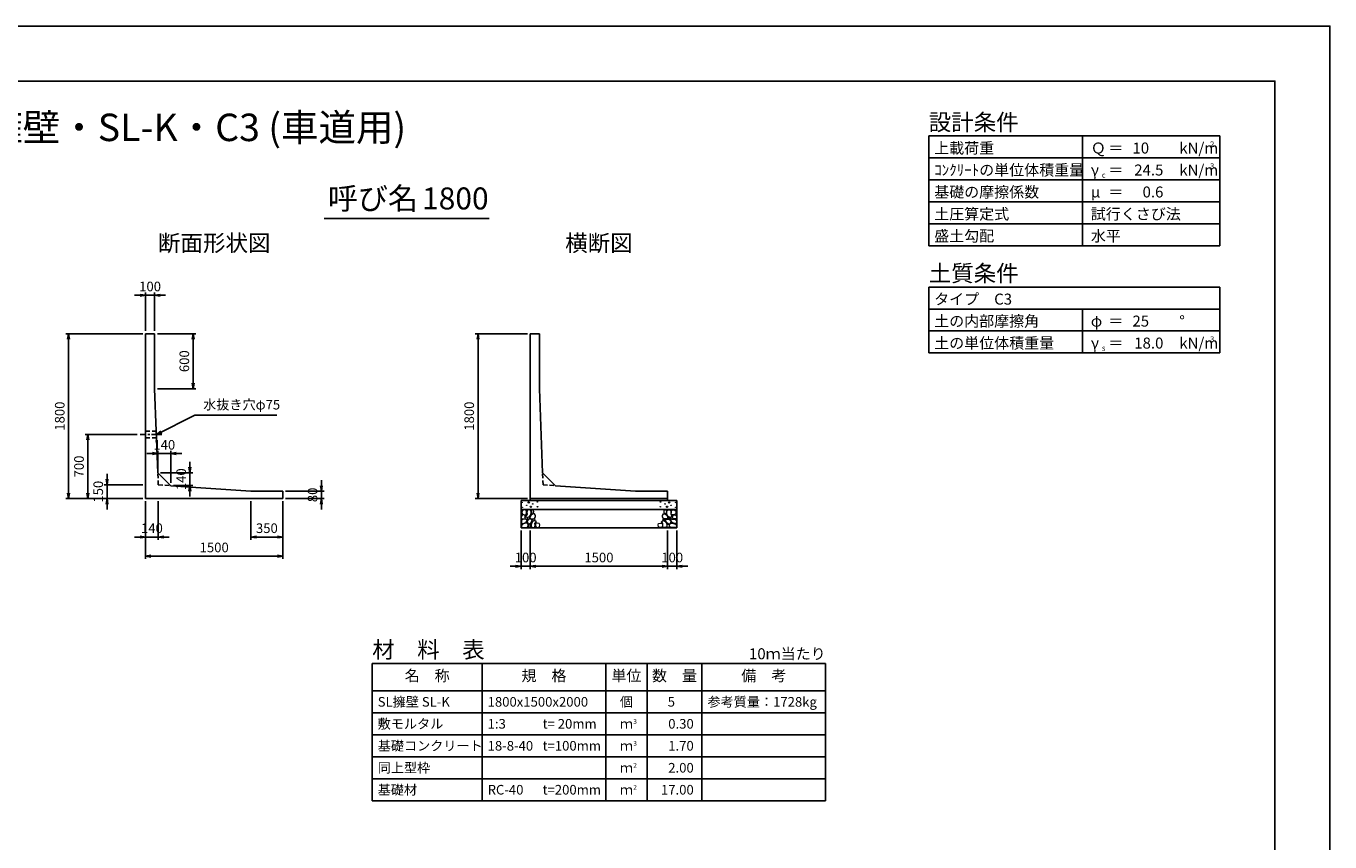
# Model space of a CAD drawing. Units: millimetres. Extents: x 0 to 25230, y 0 to 19989.
# Drawn here: x 10996 to 25230, y 8910 to 17820 of the extents above; entities that cross this region are included whole.
import ezdxf
from ezdxf.enums import TextEntityAlignment as Align

# ---------------------------------------------------------------- set-up
doc = ezdxf.new("R2010")
doc.units = ezdxf.units.MM
doc.header["$LTSCALE"] = 30
doc.header["$PDMODE"] = 3
doc.linetypes.add('CENTER2', pattern=[28.575, 19.05, -3.175, 3.175, -3.175])
doc.linetypes.add('HIDDEN2', pattern=[4.7625, 3.175, -1.5875])
for name, color, linetype in [('D-BMK', 2, 'CENTER2'), ('D-MTR', 7, 'Continuous'), ('D-MTR-FRAM', 7, 'Continuous'), ('D-MTR-LINE', 7, 'Continuous'), ('D-MTR-TXT', 7, 'Continuous'), ('D-STR-DIM', 7, 'Continuous'), ('D-STR-STRn', 1, 'Continuous'), ('D-STR-TXT', 7, 'Continuous'), ('D-TTL', 2, 'Continuous'), ('D-TTL-FRAM', 2, 'Continuous'), ('D-TTL-LINE', 7, 'Continuous'), ('D-TTL-TXT', 7, 'Continuous')]:
    doc.layers.add(name, color=color, linetype=linetype)
doc.layers.add('D-DCR-HCHn', color=4, linetype='Continuous', lineweight=9)
doc.styles.add('ＭＳ ゴシック', font='MS Gothic.ttf')
doc.dimstyles.new('030', dxfattribs={"dimscale": 30, "dimtxt": 3.5, "dimasz": 2, "dimexe": 1, "dimexo": 1, "dimgap": 1, "dimtad": 1, "dimdec": 0, "dimdsep": 46, "dimtxsty": 'ＭＳ ゴシック', "dimblk": 'OPEN', "dimcen": -1, "dimaunit": 1, "dimadec": 4, "dimazin": 0, "dimtfac": 1, "dimtdec": 0, "dimtix": 1, "dimtmove": 2, "dimatfit": 0, "dimldrblk": 'OPEN', "dimfxl": 1, "dimarcsym": 0})

# ---------------------------------------------------------------- blocks, each defined once
blk = doc.blocks.new('_Open')
at = {"color": 0, "lineweight": -2}
for p, q in [((-1, 0.17), (0, 0)), ((-1, -0.17), (0, 0)), ((0, 0), (-1, 0))]:
    blk.add_line(p, q, dxfattribs=at)
blk = doc.blocks.new('*D1')
at = {"layer": 'D-STR-DIM', "color": 0, "lineweight": -2, "ltscale": 0.1}
for p, q in [((12270, 14460), (11430, 14460)), ((11460, 12720), (11460, 14400)), ((12270, 12660), (11430, 12660))]:
    blk.add_line(p, q, dxfattribs=at)
at = {"layer": 'Defpoints', "color": 0, "ltscale": 0.1}
for p in [(11460, 14460), (12300, 14460), (12300, 12660)]:
    blk.add_point(p, dxfattribs=at)
at = {"layer": 'D-STR-DIM', "color": 0, "lineweight": -2, "ltscale": 0.1, "xscale": 60, "yscale": 60, "zscale": 60}
for p, rotation in [((11460, 14460), 90), ((11460, 12660), 270)]:
    blk.add_blockref('_Open', p, dxfattribs=dict(at, rotation=rotation))
at = {"layer": 'D-STR-DIM', "color": 0, "ltscale": 0.1, "insert": (11377.5, 13560), "char_height": 105, "attachment_point": 5, "rotation": 90, "style": 'ＭＳ ゴシック'}
blk.add_mtext('1800', dxfattribs=at)
blk = doc.blocks.new('*D2')
at = {"layer": 'D-STR-DIM', "color": 0, "lineweight": -2, "ltscale": 0.1}
for p, q in [((12300, 12630), (12300, 12210)), ((12440, 12630), (12440, 12210)), ((12240, 12240), (12180, 12240)), ((12300, 12240), (12440, 12240)), ((12500, 12240), (12560, 12240))]:
    blk.add_line(p, q, dxfattribs=at)
at = {"layer": 'Defpoints', "color": 0, "ltscale": 0.1}
for p in [(12300, 12660), (12440, 12660), (12440, 12240)]:
    blk.add_point(p, dxfattribs=at)
at = {"layer": 'D-STR-DIM', "color": 0, "lineweight": -2, "ltscale": 0.1, "xscale": 60, "yscale": 60, "zscale": 60}
blk.add_blockref('_Open', (12300, 12240), dxfattribs=at)
at = {"layer": 'D-STR-DIM', "color": 0, "lineweight": -2, "ltscale": 0.1, "xscale": 60, "yscale": 60, "zscale": 60, "rotation": 180}
blk.add_blockref('_Open', (12440, 12240), dxfattribs=at)
at = {"layer": 'D-STR-DIM', "color": 0, "ltscale": 0.1, "insert": (12370, 12322.5), "char_height": 105, "attachment_point": 5, "style": 'ＭＳ ゴシック'}
blk.add_mtext('140', dxfattribs=at)
blk = doc.blocks.new('*D3')
at = {"layer": 'D-STR-DIM', "color": 0, "lineweight": -2, "ltscale": 0.1}
for p, q in [((12300, 12630), (12300, 12000)), ((13800, 12630), (13800, 12000)), ((12360, 12030), (13740, 12030))]:
    blk.add_line(p, q, dxfattribs=at)
at = {"layer": 'Defpoints', "color": 0, "ltscale": 0.1}
for p in [(12300, 12660), (13800, 12660), (13800, 12030)]:
    blk.add_point(p, dxfattribs=at)
at = {"layer": 'D-STR-DIM', "color": 0, "lineweight": -2, "ltscale": 0.1, "xscale": 60, "yscale": 60, "zscale": 60, "rotation": 180}
blk.add_blockref('_Open', (12300, 12030), dxfattribs=at)
at = {"layer": 'D-STR-DIM', "color": 0, "lineweight": -2, "ltscale": 0.1, "xscale": 60, "yscale": 60, "zscale": 60}
blk.add_blockref('_Open', (13800, 12030), dxfattribs=at)
at = {"layer": 'D-STR-DIM', "color": 0, "ltscale": 0.1, "insert": (13050, 12112.5), "char_height": 105, "attachment_point": 5, "style": 'ＭＳ ゴシック'}
blk.add_mtext('1500', dxfattribs=at)
blk = doc.blocks.new('*D4')
at = {"layer": 'D-STR-DIM', "color": 0, "lineweight": -2, "ltscale": 0.1}
for p, q in [((11880, 12870), (11880, 12930)), ((12270, 12810), (11850, 12810)), ((11880, 12660), (11880, 12810)), ((12270, 12660), (11850, 12660)), ((11880, 12600), (11880, 12540))]:
    blk.add_line(p, q, dxfattribs=at)
at = {"layer": 'Defpoints', "color": 0, "ltscale": 0.1}
for p in [(11880, 12810), (12300, 12810), (12300, 12660)]:
    blk.add_point(p, dxfattribs=at)
at = {"layer": 'D-STR-DIM', "color": 0, "lineweight": -2, "ltscale": 0.1, "xscale": 60, "yscale": 60, "zscale": 60}
for p, rotation in [((11880, 12810), 270), ((11880, 12660), 90)]:
    blk.add_blockref('_Open', p, dxfattribs=dict(at, rotation=rotation))
at = {"layer": 'D-STR-DIM', "color": 0, "ltscale": 0.1, "insert": (11797.5, 12735), "char_height": 105, "attachment_point": 5, "rotation": 90, "style": 'ＭＳ ゴシック'}
blk.add_mtext('150', dxfattribs=at)
blk = doc.blocks.new('*D5')
at = {"layer": 'D-STR-DIM', "color": 0, "lineweight": -2, "ltscale": 0.1}
for p, q in [((12210, 13360), (11640, 13360)), ((11670, 12720), (11670, 13300)), ((12270, 12660), (11640, 12660))]:
    blk.add_line(p, q, dxfattribs=at)
at = {"layer": 'Defpoints', "color": 0, "ltscale": 0.1}
for p in [(11670, 13360), (12240, 13360), (12300, 12660)]:
    blk.add_point(p, dxfattribs=at)
at = {"layer": 'D-STR-DIM', "color": 0, "lineweight": -2, "ltscale": 0.1, "xscale": 60, "yscale": 60, "zscale": 60}
for p, rotation in [((11670, 13360), 90), ((11670, 12660), 270)]:
    blk.add_blockref('_Open', p, dxfattribs=dict(at, rotation=rotation))
at = {"layer": 'D-STR-DIM', "color": 0, "ltscale": 0.1, "insert": (11587.5, 13010), "char_height": 105, "attachment_point": 5, "rotation": 90, "style": 'ＭＳ ゴシック'}
blk.add_mtext('700', dxfattribs=at)
blk = doc.blocks.new('*D6')
at = {"layer": 'D-STR-DIM', "color": 0, "lineweight": -2, "ltscale": 0.1}
for p, q in [((14220, 12800), (14220, 12860)), ((13830, 12740), (14250, 12740)), ((14220, 12660), (14220, 12740)), ((13830, 12660), (14250, 12660)), ((14220, 12600), (14220, 12540))]:
    blk.add_line(p, q, dxfattribs=at)
at = {"layer": 'Defpoints', "color": 0, "ltscale": 0.1}
for p in [(13800, 12740), (14220, 12740), (13800, 12660)]:
    blk.add_point(p, dxfattribs=at)
at = {"layer": 'D-STR-DIM', "color": 0, "lineweight": -2, "ltscale": 0.1, "xscale": 60, "yscale": 60, "zscale": 60}
for p, rotation in [((14220, 12740), 270), ((14220, 12660), 90)]:
    blk.add_blockref('_Open', p, dxfattribs=dict(at, rotation=rotation))
at = {"layer": 'D-STR-DIM', "color": 0, "ltscale": 0.1, "insert": (14137.5, 12700), "char_height": 105, "attachment_point": 5, "rotation": 90, "style": 'ＭＳ ゴシック'}
blk.add_mtext('80', dxfattribs=at)
blk = doc.blocks.new('*D7')
at = {"layer": 'D-STR-DIM', "color": 0, "lineweight": -2, "ltscale": 0.1}
for p, q in [((13450, 12630), (13450, 12210)), ((13800, 12630), (13800, 12210)), ((13740, 12240), (13510, 12240))]:
    blk.add_line(p, q, dxfattribs=at)
at = {"layer": 'Defpoints', "color": 0, "ltscale": 0.1}
for p in [(13450, 12660), (13800, 12660), (13450, 12240)]:
    blk.add_point(p, dxfattribs=at)
at = {"layer": 'D-STR-DIM', "color": 0, "lineweight": -2, "ltscale": 0.1, "xscale": 60, "yscale": 60, "zscale": 60, "rotation": 180}
blk.add_blockref('_Open', (13450, 12240), dxfattribs=at)
at = {"layer": 'D-STR-DIM', "color": 0, "lineweight": -2, "ltscale": 0.1, "xscale": 60, "yscale": 60, "zscale": 60}
blk.add_blockref('_Open', (13800, 12240), dxfattribs=at)
at = {"layer": 'D-STR-DIM', "color": 0, "ltscale": 0.1, "insert": (13625, 12322.5), "char_height": 105, "attachment_point": 5, "style": 'ＭＳ ゴシック'}
blk.add_mtext('350', dxfattribs=at)
blk = doc.blocks.new('*D18')
at = {"layer": 'D-STR-DIM', "color": 0, "lineweight": -2, "ltscale": 0.1}
for p, q in [((12240, 14880), (12180, 14880)), ((12300, 14490), (12300, 14910)), ((12300, 14880), (12400, 14880)), ((12400, 14490), (12400, 14910)), ((12460, 14880), (12520, 14880))]:
    blk.add_line(p, q, dxfattribs=at)
at = {"layer": 'Defpoints', "color": 0, "ltscale": 0.1}
for p in [(12400, 14880), (12300, 14460), (12400, 14460)]:
    blk.add_point(p, dxfattribs=at)
at = {"layer": 'D-STR-DIM', "color": 0, "lineweight": -2, "ltscale": 0.1, "xscale": 60, "yscale": 60, "zscale": 60}
blk.add_blockref('_Open', (12300, 14880), dxfattribs=at)
at = {"layer": 'D-STR-DIM', "color": 0, "lineweight": -2, "ltscale": 0.1, "xscale": 60, "yscale": 60, "zscale": 60, "rotation": 180}
blk.add_blockref('_Open', (12400, 14880), dxfattribs=at)
at = {"layer": 'D-STR-DIM', "color": 0, "ltscale": 0.1, "insert": (12350, 14962.5), "char_height": 105, "attachment_point": 5, "style": 'ＭＳ ゴシック'}
blk.add_mtext('100', dxfattribs=at)
blk = doc.blocks.new('*D19')
at = {"layer": 'D-STR-DIM', "color": 0, "lineweight": -2, "ltscale": 0.1}
for p, q in [((12430, 14460), (12850, 14460)), ((12820, 14400), (12820, 13920)), ((12430, 13860), (12850, 13860))]:
    blk.add_line(p, q, dxfattribs=at)
at = {"layer": 'Defpoints', "color": 0, "ltscale": 0.1}
for p in [(12400, 14460), (12400, 13860), (12820, 13860)]:
    blk.add_point(p, dxfattribs=at)
at = {"layer": 'D-STR-DIM', "color": 0, "lineweight": -2, "ltscale": 0.1, "xscale": 60, "yscale": 60, "zscale": 60}
for p, rotation in [((12820, 14460), 90), ((12820, 13860), 270)]:
    blk.add_blockref('_Open', p, dxfattribs=dict(at, rotation=rotation))
at = {"layer": 'D-STR-DIM', "color": 0, "ltscale": 0.1, "insert": (12737.5, 14160), "char_height": 105, "attachment_point": 5, "rotation": 90, "style": 'ＭＳ ゴシック'}
blk.add_mtext('600', dxfattribs=at)
blk = doc.blocks.new('*D20')
at = {"layer": 'D-STR-DIM', "color": 0, "lineweight": -2, "ltscale": 0.1}
for p, q in [((16470, 14460), (15900, 14460)), ((15930, 12720), (15930, 14400)), ((16470, 12660), (15900, 12660))]:
    blk.add_line(p, q, dxfattribs=at)
at = {"layer": 'Defpoints', "color": 0, "ltscale": 0.1}
for p in [(15930, 14460), (16500, 14460), (16500, 12660)]:
    blk.add_point(p, dxfattribs=at)
at = {"layer": 'D-STR-DIM', "color": 0, "lineweight": -2, "ltscale": 0.1, "xscale": 60, "yscale": 60, "zscale": 60}
for p, rotation in [((15930, 14460), 90), ((15930, 12660), 270)]:
    blk.add_blockref('_Open', p, dxfattribs=dict(at, rotation=rotation))
at = {"layer": 'D-STR-DIM', "color": 0, "ltscale": 0.1, "insert": (15847.5, 13560), "char_height": 105, "attachment_point": 5, "rotation": 90, "style": 'ＭＳ ゴシック'}
blk.add_mtext('1800', dxfattribs=at)
blk = doc.blocks.new('*D21')
at = {"layer": 'D-STR-DIM', "color": 0, "lineweight": -2, "ltscale": 0.1}
for p, q in [((12785, 13001), (12785, 13061)), ((12465, 12941), (12815, 12941)), ((12785, 12941), (12785, 12801)), ((12605, 12801), (12815, 12801)), ((12785, 12741), (12785, 12681))]:
    blk.add_line(p, q, dxfattribs=at)
at = {"layer": 'Defpoints', "color": 0, "ltscale": 0.1}
for p in [(12435, 12941), (12575, 12801), (12785, 12801)]:
    blk.add_point(p, dxfattribs=at)
at = {"layer": 'D-STR-DIM', "color": 0, "lineweight": -2, "ltscale": 0.1, "xscale": 60, "yscale": 60, "zscale": 60}
for p, rotation in [((12785, 12941), 270), ((12785, 12801), 90)]:
    blk.add_blockref('_Open', p, dxfattribs=dict(at, rotation=rotation))
at = {"layer": 'D-STR-DIM', "color": 0, "ltscale": 0.1, "insert": (12703, 12871), "char_height": 105, "attachment_point": 5, "rotation": 90, "style": 'ＭＳ ゴシック'}
blk.add_mtext('140', dxfattribs=at)
blk = doc.blocks.new('*D22')
at = {"layer": 'D-STR-DIM', "color": 0, "lineweight": -2, "ltscale": 0.1}
for p, q in [((12375, 13151), (12315, 13151)), ((12435, 12971), (12435, 13181)), ((12575, 13151), (12435, 13151)), ((12575, 12831), (12575, 13181)), ((12635, 13151), (12695, 13151))]:
    blk.add_line(p, q, dxfattribs=at)
at = {"layer": 'Defpoints', "color": 0, "ltscale": 0.1}
for p in [(12435, 13151), (12435, 12941), (12575, 12801)]:
    blk.add_point(p, dxfattribs=at)
at = {"layer": 'D-STR-DIM', "color": 0, "lineweight": -2, "ltscale": 0.1, "xscale": 60, "yscale": 60, "zscale": 60}
blk.add_blockref('_Open', (12435, 13151), dxfattribs=at)
at = {"layer": 'D-STR-DIM', "color": 0, "lineweight": -2, "ltscale": 0.1, "xscale": 60, "yscale": 60, "zscale": 60, "rotation": 180}
blk.add_blockref('_Open', (12575, 13151), dxfattribs=at)
at = {"layer": 'D-STR-DIM', "color": 0, "ltscale": 0.1, "insert": (12505, 13233), "char_height": 105, "attachment_point": 5, "style": 'ＭＳ ゴシック'}
blk.add_mtext('140', dxfattribs=at)
blk = doc.blocks.new('*D37')
at = {"layer": 'D-STR-DIM', "color": 0, "lineweight": -2, "ltscale": 0.1}
for p, q in [((16500, 12310), (16500, 11890)), ((18000, 12310), (18000, 11890)), ((16560, 11920), (17940, 11920))]:
    blk.add_line(p, q, dxfattribs=at)
at = {"layer": 'Defpoints', "color": 0, "ltscale": 0.1}
for p in [(16500, 12340), (18000, 12340), (18000, 11920)]:
    blk.add_point(p, dxfattribs=at)
at = {"layer": 'D-STR-DIM', "color": 0, "lineweight": -2, "ltscale": 0.1, "xscale": 60, "yscale": 60, "zscale": 60, "rotation": 180}
blk.add_blockref('_Open', (16500, 11920), dxfattribs=at)
at = {"layer": 'D-STR-DIM', "color": 0, "lineweight": -2, "ltscale": 0.1, "xscale": 60, "yscale": 60, "zscale": 60}
blk.add_blockref('_Open', (18000, 11920), dxfattribs=at)
at = {"layer": 'D-STR-DIM', "color": 0, "ltscale": 0.1, "insert": (17250, 12002.5), "char_height": 105, "attachment_point": 5, "style": 'ＭＳ ゴシック'}
blk.add_mtext('1500', dxfattribs=at)
blk = doc.blocks.new('*D38')
at = {"layer": 'D-STR-DIM', "color": 0, "lineweight": -2, "ltscale": 0.1}
for p, q in [((16400, 12310), (16400, 11890)), ((16500, 12310), (16500, 11890)), ((16340, 11920), (16280, 11920)), ((16500, 11920), (16400, 11920)), ((16560, 11920), (16620, 11920))]:
    blk.add_line(p, q, dxfattribs=at)
at = {"layer": 'Defpoints', "color": 0, "ltscale": 0.1}
for p in [(16400, 12340), (16500, 12340), (16400, 11920)]:
    blk.add_point(p, dxfattribs=at)
at = {"layer": 'D-STR-DIM', "color": 0, "lineweight": -2, "ltscale": 0.1, "xscale": 60, "yscale": 60, "zscale": 60}
blk.add_blockref('_Open', (16400, 11920), dxfattribs=at)
at = {"layer": 'D-STR-DIM', "color": 0, "lineweight": -2, "ltscale": 0.1, "xscale": 60, "yscale": 60, "zscale": 60, "rotation": 180}
blk.add_blockref('_Open', (16500, 11920), dxfattribs=at)
at = {"layer": 'D-STR-DIM', "color": 0, "ltscale": 0.1, "insert": (16450, 12002.5), "char_height": 105, "attachment_point": 5, "style": 'ＭＳ ゴシック'}
blk.add_mtext('100', dxfattribs=at)
blk = doc.blocks.new('*D39')
at = {"layer": 'D-STR-DIM', "color": 0, "lineweight": -2, "ltscale": 0.1}
for p, q in [((18000, 12310), (18000, 11890)), ((18100, 12310), (18100, 11890)), ((17940, 11920), (17880, 11920)), ((18000, 11920), (18100, 11920)), ((18160, 11920), (18220, 11920))]:
    blk.add_line(p, q, dxfattribs=at)
at = {"layer": 'Defpoints', "color": 0, "ltscale": 0.1}
for p in [(18000, 12340), (18100, 12340), (18100, 11920)]:
    blk.add_point(p, dxfattribs=at)
at = {"layer": 'D-STR-DIM', "color": 0, "lineweight": -2, "ltscale": 0.1, "xscale": 60, "yscale": 60, "zscale": 60}
blk.add_blockref('_Open', (18000, 11920), dxfattribs=at)
at = {"layer": 'D-STR-DIM', "color": 0, "lineweight": -2, "ltscale": 0.1, "xscale": 60, "yscale": 60, "zscale": 60, "rotation": 180}
blk.add_blockref('_Open', (18100, 11920), dxfattribs=at)
at = {"layer": 'D-STR-DIM', "color": 0, "ltscale": 0.1, "insert": (18050, 12002.5), "char_height": 105, "attachment_point": 5, "style": 'ＭＳ ゴシック'}
blk.add_mtext('100', dxfattribs=at)

msp = doc.modelspace()

# ---------------------------------------------------------------- linework, layer by layer
at = {"layer": 'D-BMK', "ltscale": 0.2}
msp.add_line((12479, 13360), (12240, 13360), dxfattribs=at)
at = {"layer": 'D-DCR-HCHn'}
for points in [[(16451.2, 12531.6), (16430.4, 12536.2), (16411.9, 12527), (16409.6, 12506.2), (16414.2, 12490), (16437.3, 12483.1), (16453.5, 12483.1), (16460.4, 12494.6), (16460.4, 12520)], [(16469.7, 12533.9), (16462.8, 12513.1), (16465.1, 12490), (16448.9, 12464.6), (16469.7, 12453), (16492.8, 12464.6), (16506.7, 12483.1), (16511.3, 12513.1), (16506.7, 12529.3), (16492.8, 12536.2)], [(16513.6, 12529.3), (16513.6, 12501.5), (16525.2, 12494.6), (16536.7, 12501.5), (16539, 12517.7), (16536.7, 12531.6), (16520.5, 12536.2)], [(17986.4, 12529.3), (17986.4, 12501.5), (17974.8, 12494.6), (17963.3, 12501.5), (17961, 12517.7), (17963.3, 12531.6), (17979.5, 12536.2)], [(18030.3, 12533.9), (18037.2, 12513.1), (18034.9, 12490), (18051.1, 12464.6), (18030.3, 12453), (18007.2, 12464.6), (17993.3, 12483.1), (17988.7, 12513.1), (17993.3, 12529.3), (18007.2, 12536.2)], [(18048.8, 12531.6), (18069.6, 12536.2), (18088.1, 12527), (18090.4, 12506.2), (18085.8, 12490), (18062.7, 12483.1), (18046.5, 12483.1), (18039.6, 12494.6), (18039.6, 12520)], [(16407.3, 12473.8), (16400.3, 12453), (16409.6, 12439.1), (16432.7, 12436.8), (16448.5, 12443.6), (16442, 12459.9), (16446.6, 12469.2), (16437.3, 12478.4), (16423.5, 12483.1)], [(16451.2, 12397), (16468.3, 12422.7), (16466.1, 12429.1), (16442.6, 12435.5), (16421.2, 12433.4), (16406.2, 12420.6), (16404.1, 12405.6), (16406.2, 12390.6), (16423.3, 12386.3)], [(16459.7, 12343.5), (16474.7, 12349.9), (16479, 12371.3), (16470.4, 12386.3), (16455.4, 12390.6), (16436.2, 12388.4), (16414.8, 12379.9), (16404.1, 12367), (16404.1, 12352.1), (16410.5, 12343.5), (16436.2, 12345.6)], [(16474.3, 12453), (16462.8, 12443.8), (16467.4, 12436.8), (16483.6, 12436.8), (16490.5, 12439.1), (16495.1, 12448.4), (16488.2, 12455.3)], [(16511.1, 12397), (16521.8, 12422.7), (16513.2, 12433.4), (16487.5, 12433.4), (16476.8, 12429.1), (16466.1, 12414.1), (16466.1, 12401.3), (16476.8, 12384.2), (16489.7, 12382)], [(16509, 12478.4), (16497.4, 12450.7), (16506.7, 12439.1), (16534.4, 12439.1), (16546, 12443.8), (16557.5, 12459.9), (16557.5, 12473.8), (16546, 12492.3), (16532.1, 12494.6)], [(16547.5, 12345.6), (16553.9, 12364.9), (16551.7, 12386.3), (16566.7, 12409.9), (16547.5, 12420.6), (16526.1, 12409.9), (16513.2, 12392.7), (16508.9, 12364.9), (16513.2, 12349.9), (16526.1, 12343.5)], [(16543.2, 12420.6), (16553.9, 12429.1), (16549.6, 12435.5), (16534.6, 12435.5), (16528.2, 12433.4), (16523.9, 12424.8), (16530.3, 12418.4)], [(16564.6, 12347.8), (16583.8, 12343.5), (16601, 12352.1), (16603.1, 12371.3), (16598.8, 12386.3), (16577.4, 12392.7), (16562.4, 12392.7), (16556, 12382), (16556, 12358.5)], [(17935.4, 12347.8), (17916.2, 12343.5), (17899, 12352.1), (17896.9, 12371.3), (17901.2, 12386.3), (17922.6, 12392.7), (17937.6, 12392.7), (17944, 12382), (17944, 12358.5)], [(17952.5, 12345.6), (17946.1, 12364.9), (17948.3, 12386.3), (17933.3, 12409.9), (17952.5, 12420.6), (17973.9, 12409.9), (17986.8, 12392.7), (17991.1, 12364.9), (17986.8, 12349.9), (17973.9, 12343.5)], [(17991, 12478.4), (18002.6, 12450.7), (17993.3, 12439.1), (17965.6, 12439.1), (17954, 12443.8), (17942.5, 12459.9), (17942.5, 12473.8), (17954, 12492.3), (17967.9, 12494.6)], [(17956.8, 12420.6), (17946.1, 12429.1), (17950.4, 12435.5), (17965.4, 12435.5), (17971.8, 12433.4), (17976.1, 12424.8), (17969.7, 12418.4)], [(17988.9, 12397), (17978.2, 12422.7), (17986.8, 12433.4), (18012.5, 12433.4), (18023.2, 12429.1), (18033.9, 12414.1), (18033.9, 12401.3), (18023.2, 12384.2), (18010.3, 12382)], [(18025.7, 12453), (18037.2, 12443.8), (18032.6, 12436.8), (18016.4, 12436.8), (18009.5, 12439.1), (18004.9, 12448.4), (18011.8, 12455.3)], [(18040.3, 12343.5), (18025.3, 12349.9), (18021, 12371.3), (18029.6, 12386.3), (18044.6, 12390.6), (18063.8, 12388.4), (18085.2, 12379.9), (18095.9, 12367), (18095.9, 12352.1), (18089.5, 12343.5), (18063.8, 12345.6)], [(18048.8, 12397), (18031.7, 12422.7), (18033.9, 12429.1), (18057.4, 12435.5), (18078.8, 12433.4), (18093.8, 12420.6), (18095.9, 12405.6), (18093.8, 12390.6), (18076.7, 12386.3)], [(18092.7, 12473.8), (18099.7, 12453), (18090.4, 12439.1), (18067.3, 12436.8), (18051.5, 12443.6), (18058, 12459.9), (18053.4, 12469.2), (18062.7, 12478.4), (18076.5, 12483.1)], [(16506.8, 12349.9), (16506.8, 12375.6), (16496.1, 12382), (16485.4, 12375.6), (16483.3, 12360.6), (16485.4, 12347.8), (16500.4, 12343.5)], [(17993.2, 12349.9), (17993.2, 12375.6), (18003.9, 12382), (18014.6, 12375.6), (18016.7, 12360.6), (18014.6, 12347.8), (17999.6, 12343.5)]]:
    msp.add_lwpolyline(points, close=True, dxfattribs=at)
for centre, radius in [((16410.7, 12617.4), 3), ((16411.9, 12563.9), 3), ((16462.3, 12585.8), 3), ((16483.3, 12617.4), 7.5), ((16506.7, 12570), 7.5), ((16527.7, 12601.6), 3), ((16578.1, 12623.5), 3), ((16579.3, 12570), 3), ((17920.7, 12570), 3), ((17921.9, 12623.5), 3), ((17972.3, 12601.6), 3), ((17993.3, 12570), 7.5), ((18016.7, 12617.4), 7.5), ((18037.7, 12585.8), 3), ((18088.1, 12563.9), 3), ((18089.3, 12617.4), 3)]:
    msp.add_circle(centre, radius, dxfattribs=at)
at = {"layer": 'D-MTR-FRAM'}
for p, q in [((14775, 10860), (19725, 10860)), ((14775, 10860), (14775, 9360)), ((19725, 10860), (19725, 9360)), ((14775, 9360), (19725, 9360))]:
    msp.add_line(p, q, dxfattribs=at)
at = {"layer": 'D-MTR-LINE'}
for p, q in [((15975, 10860), (15975, 9360)), ((17325, 10860), (17325, 9360)), ((17775, 10860), (17775, 9360)), ((18375, 10860), (18375, 9360)), ((14775, 10320), (19725, 10320)), ((14775, 10080), (19725, 10080)), ((14775, 9840), (19725, 9840)), ((14775, 9600), (19725, 9600))]:
    msp.add_line(p, q, dxfattribs=at)
at = {"layer": 'D-MTR-LINE', "linetype": 'Continuous'}
msp.add_line((14775, 10560), (19725, 10560), dxfattribs=at)
at = {"layer": 'D-STR-STRn'}
for p, q in [((12300, 12660), (12300, 14460)), ((12300, 14460), (12400, 14460)), ((12400, 14460), (12400, 13860)), ((16500, 12660), (16500, 14460)), ((16500, 14460), (16600, 14460)), ((16600, 14460), (16600, 13860)), ((12435, 12940.6), (12400, 13860)), ((16635, 12940.6), (16600, 13860)), ((12575, 12800.6), (12435, 12940.6)), ((16775, 12800.6), (16635, 12940.6)), ((12575, 12800.6), (13450, 12740)), ((13800, 12740), (13450, 12740)), ((13800, 12660), (13800, 12740)), ((16775, 12800.6), (17650, 12740)), ((18000, 12740), (17650, 12740)), ((18000, 12660), (18000, 12740)), ((12300, 12660), (13800, 12660)), ((16400, 12340), (16400, 12640)), ((16400, 12640), (18100, 12640)), ((16400, 12540), (18100, 12540)), ((16500, 12660), (18000, 12660)), ((16500, 12660), (16500, 12640)), ((18000, 12660), (18000, 12640)), ((18100, 12640), (18100, 12340)), ((16400, 12340), (18100, 12340))]:
    msp.add_line(p, q, dxfattribs=at)
at = {"layer": 'D-STR-STRn', "linetype": 'HIDDEN2', "ltscale": 0.5}
for p, q in [((12300, 13397.5), (12417.6, 13397.5)), ((12300, 13322.5), (12420.5, 13322.5))]:
    msp.add_line(p, q, dxfattribs=at)
at = {"layer": 'D-STR-STRn', "color": 2, "linetype": 'HIDDEN2', "ltscale": 0.5}
for p, q in [((12440, 12810), (12435, 12940.6)), ((16640, 12810), (16635, 12940.6)), ((12440, 12810), (12575, 12800.6)), ((16640, 12810), (16775, 12800.6))]:
    msp.add_line(p, q, dxfattribs=at)
at = {"layer": 'D-TTL'}
for points in [[(0, 0), (25230, 0), (25230, 17820), (0, 17820)], [(600, 600), (24630, 600), (24630, 17220), (600, 17220)]]:
    msp.add_lwpolyline(points, close=True, dxfattribs=at)
at = {"layer": 'D-TTL-FRAM'}
for p, q in [((24030, 16620), (20850, 16620)), ((20850, 16620), (20850, 15420)), ((24030, 16620), (24030, 15420)), ((24030, 15420), (20850, 15420)), ((24030, 14970), (20850, 14970)), ((20850, 14970), (20850, 14250)), ((24030, 14970), (24030, 14250)), ((24030, 14250), (20850, 14250))]:
    msp.add_line(p, q, dxfattribs=at)
at = {"layer": 'D-TTL-LINE'}
for p, q in [((22530, 16620), (22530, 15420)), ((24030, 16380), (20850, 16380)), ((24030, 16140), (20850, 16140)), ((24030, 15900), (20850, 15900)), ((24030, 15660), (20850, 15660)), ((24030, 14730), (20850, 14730)), ((22530, 14730), (22530, 14250)), ((24030, 14490), (20850, 14490))]:
    msp.add_line(p, q, dxfattribs=at)
at = {"layer": 'D-TTL-TXT', "ltscale": 0.25}
msp.add_line((14250, 15720), (16050, 15720), dxfattribs=at)

# ---------------------------------------------------------------- texts
at = {"layer": 'D-MTR', "style": 'ＭＳ ゴシック'}
msp.add_text('材\u3000料\u3000表', height=180, dxfattribs=at).set_placement((14775, 10920))
at = {"layer": 'D-MTR', "linetype": 'Continuous', "style": 'ＭＳ ゴシック'}
msp.add_text('10ｍ当たり', height=120, dxfattribs=at).set_placement((19725, 10905), align=Align.RIGHT)
at = {"layer": 'D-MTR-TXT', "style": 'ＭＳ ゴシック'}
for s, p in [('名\u3000称', (15375, 10710)), ('規\u3000格', (16650, 10710)), ('単位', (17550, 10710)), ('数\u3000量', (18075, 10710)), ('備\u3000考', (19050, 10710))]:
    msp.add_text(s, height=120, dxfattribs=at).set_placement(p, align=Align.MIDDLE)
for s, p in [('SL擁壁 SL-K', (14835, 10440)), ('1800x1500x2000', (16035, 10440)), ('参考質量：1728kg', (18435, 10440)), ('敷モルタル', (14835, 10200)), ('1:3', (16035, 10200)), ('t= 20mm', (16635, 10200)), ('基礎コンクリート', (14835, 9960)), ('18-8-40', (16035, 9960)), ('t=100mm', (16635, 9960)), ('同上型枠', (14835, 9720)), ('基礎材', (14835, 9480)), ('RC-40', (16035, 9480)), ('t=200mm', (16635, 9480))]:
    msp.add_text(s, height=105, dxfattribs=at).set_placement(p, align=Align.MIDDLE_LEFT)
for s, p in [('個', (17550, 10440)), ('ｍ', (17550, 10200)), ('ｍ', (17550, 9960)), ('ｍ', (17550, 9720)), ('ｍ', (17550, 9480))]:
    msp.add_text(s, height=105, dxfattribs=at).set_placement(p, align=Align.MIDDLE_CENTER)
for s, p in [('5', (18080.3, 10440)), ('0.30', (18285, 10200)), ('1.70', (18285, 9960)), ('2.00', (18285, 9720)), ('17.00', (18285, 9480))]:
    msp.add_text(s, height=105, dxfattribs=at).set_placement(p, align=Align.MIDDLE_RIGHT)
for s, p in [('3', (17625, 10200)), ('3', (17625, 9960)), ('2', (17625, 9720)), ('2', (17625, 9480))]:
    msp.add_text(s, height=52.5, dxfattribs=at).set_placement(p)
at = {"layer": 'D-STR-TXT', "ltscale": 0.1, "insert": (12929, 13600), "char_height": 105, "attachment_point": 7, "style": 'ＭＳ ゴシック'}
msp.add_mtext('水抜き穴φ75', dxfattribs=at)
at = {"layer": 'D-TTL-TXT', "style": 'ＭＳ ゴシック'}
for s, height, p in [('SL擁壁・SL-K・C3 (車道用)', 300, (12615, 16470)), ('呼び名', 240, (14782.5, 15742.5)), ('1800', 240, (15682.5, 15742.5))]:
    msp.add_text(s, height=height, dxfattribs=at).set_placement(p, align=Align.BOTTOM_CENTER)
for s, height, p in [('設計条件', 180, (20850, 16680)), ('上載荷重', 120, (20910, 16428)), ('Ｑ', 120, (22620, 16428)), ('＝', 120, (22812, 16428)), ('kN/m', 120, (23586, 16428)), ('2', 60, (23922, 16500)), ('ｺﾝｸﾘｰﾄの単位体積重量', 120, (20910, 16188)), ('γ', 120, (22620, 16188)), ('＝', 120, (22812, 16188)), ('kN/m', 120, (23586, 16188)), ('3', 60, (23922, 16260)), ('基礎の摩擦係数', 120, (20910, 15948)), ('c', 60, (22740, 16164)), ('μ', 120, (22620, 15948)), ('＝', 120, (22812, 15948)), ('土圧算定式', 120, (20910, 15708)), ('試行くさび法', 120, (22620, 15708)), ('盛土勾配', 120, (20910, 15468)), ('水平', 120, (22620, 15468)), ('土質条件', 180, (20850, 15030)), ('タイプ\u3000C3', 120, (20910, 14778)), ('土の内部摩擦角', 120, (20910, 14538)), ('°', 120, (23586, 14538)), ('φ', 120, (22620, 14538)), ('＝', 120, (22812, 14538)), ('土の単位体積重量', 120, (20910, 14298)), ('γ', 120, (22620, 14298)), ('＝', 120, (22812, 14298)), ('kN/m', 120, (23586, 14298)), ('3', 60, (23922, 14370)), ('s', 60, (22740, 14274))]:
    msp.add_text(s, height=height, dxfattribs=at).set_placement(p)
at = {"layer": 'D-TTL-TXT', "ltscale": 0.1, "style": 'ＭＳ ゴシック'}
for s, p in [('10', (23256, 16428)), ('24.5', (23412, 16188)), ('0.6', (23412, 15948)), ('25', (23256, 14538)), ('18.0', (23412, 14298))]:
    msp.add_text(s, height=120, dxfattribs=at).set_placement(p, align=Align.RIGHT)
at = {"layer": 'D-TTL-TXT', "style": 'ＭＳ ゴシック'}
for s, p in [('断面形状図', (13050, 15360)), ('横断図', (17250, 15360))]:
    msp.add_text(s, height=180, dxfattribs=at).set_placement(p, align=Align.CENTER)

# ---------------------------------------------------------------- dimensions: what is measured, and where the dimension line sits
at = {"layer": 'D-STR-DIM', "ltscale": 0.1}
for base, p1, p2, picture, middle in [((12400, 14880), (12300, 14460), (12400, 14460), '*D18', (12350, 14962.5)), ((12435, 13150.6), (12575, 12800.6), (12435, 12940.6), '*D22', (12505, 13233.1)), ((12440, 12240), (12300, 12660), (12440, 12660), '*D2', (12370, 12322.5)), ((13800, 12030), (12300, 12660), (13800, 12660), '*D3', (13050, 12112.5)), ((13450, 12240), (13800, 12660), (13450, 12660), '*D7', (13625, 12322.5)), ((16400, 11920), (16500, 12340), (16400, 12340), '*D38', (16450, 12002.5)), ((18000, 11920), (16500, 12340), (18000, 12340), '*D37', (17250, 12002.5)), ((18100, 11920), (18000, 12340), (18100, 12340), '*D39', (18050, 12002.5))]:
    dim = msp.add_linear_dim(base=base, p1=p1, p2=p2, dimstyle='030', dxfattribs=at)
    dim.commit()
    dim.dimension.update_dxf_attribs({"geometry": picture, "text_midpoint": middle})
for base, p1, p2, picture, middle in [((11460, 14460), (12300, 12660), (12300, 14460), '*D1', (11377.5, 13560)), ((12820, 13860), (12400, 14460), (12400, 13860), '*D19', (12737.5, 14160)), ((15930, 14460), (16500, 12660), (16500, 14460), '*D20', (15847.5, 13560)), ((11670, 13360), (12300, 12660), (12240, 13360), '*D5', (11587.5, 13010)), ((12785, 12800.6), (12435, 12940.6), (12575, 12800.6), '*D21', (12702.5, 12870.6)), ((11880, 12810), (12300, 12660), (12300, 12810), '*D4', (11797.5, 12735)), ((14220, 12740), (13800, 12660), (13800, 12740), '*D6', (14137.5, 12700))]:
    dim = msp.add_linear_dim(base=base, p1=p1, p2=p2, angle=90, dimstyle='030', dxfattribs=at)
    dim.commit()
    dim.dimension.update_dxf_attribs({"geometry": picture, "text_midpoint": middle})

# ---------------------------------------------------------------- leaders
at = {"layer": 'D-STR-TXT', "ltscale": 0.1, "annotation_type": 0, "has_hookline": 1, "hookline_direction": 0, "text_width": 804.3}
msp.add_leader([(12419, 13360), (12839, 13570), (12899, 13570)], dimstyle='030', dxfattribs=at)

doc.saveas('drawing.dxf')
